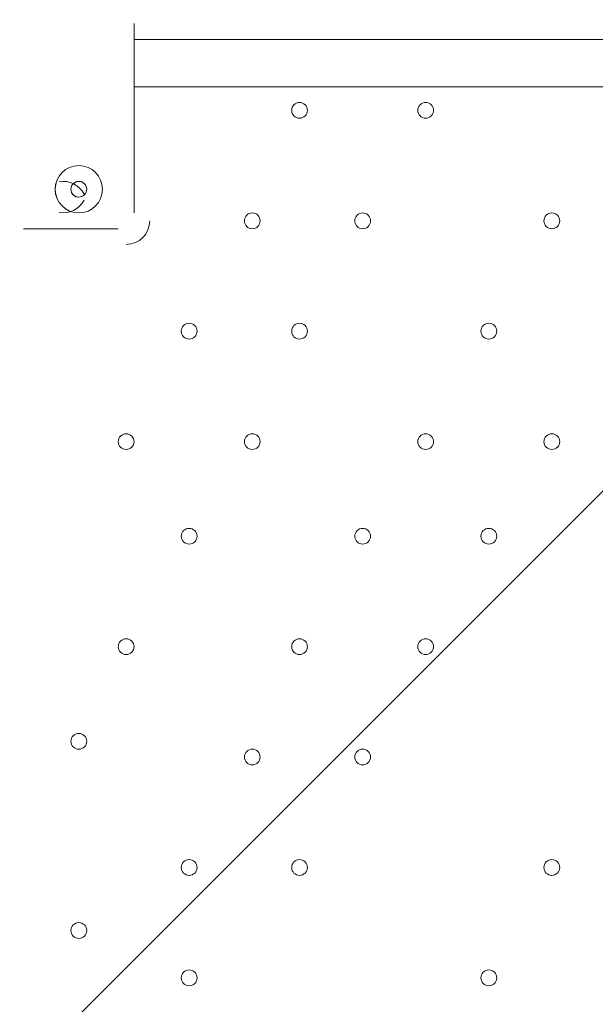
# Model space of a CAD drawing. Units: millimetres. Extents: x -2238 to 9796, y -9855 to -82.
# Drawn here: x 6013 to 6245, y -3716 to -3319 of the extents above; entities that cross this region are included whole.
import ezdxf

# ---------------------------------------------------------------- set-up
doc = ezdxf.new("R2010")
doc.units = ezdxf.units.MM
doc.header["$MEASUREMENT"] = 0
doc.layers.add('White Mask', color=7, linetype='Continuous', lineweight=0)

# ---------------------------------------------------------------- blocks, each defined once
blk = doc.blocks.new('Block_0')
at = {"layer": 'White Mask', "color": 253, "lineweight": 9}
blk.add_line((4266.83, -5490.17), (6988.34, -2768.66), dxfattribs=at)

msp = doc.modelspace()

# ---------------------------------------------------------------- linework, layer by layer
at = {"layer": 'White Mask', "color": 7, "lineweight": 9}
for p, q in [((6058.98, -3397.26), (6058.98, -3321.06)), ((6058.98, -3327.41), (6439.98, -3327.41)), ((6439.98, -3346.46), (6058.98, -3346.46)), ((6033.58, -3384.56), (6033.58, -3384.56)), ((6033.58, -3384.56), (6033.58, -3384.56)), ((6039.93, -3390.91), (6039.93, -3390.91)), ((6033.58, -3397.26), (6033.58, -3397.26)), ((6014.53, -3403.61), (6052.63, -3403.61))]:
    msp.add_line(p, q, dxfattribs=at)
at = {"layer": 'White Mask', "color": 1, "lineweight": 15}
msp.add_open_spline([(8249.4, -3426.49), (8249.4, -3426.49), (8249.4, -3326.08), (8249.4, -3326.08), (8249.4, -2926.28), (8092.68, -2563.3), (7837.71, -2294.42), (7594.12, -1795.33), (7081.82, -1451.44), (6489.06, -1451.44), (6489.06, -1451.44), (6009.64, -1451.44), (6009.64, -1451.44), (5629.55, -1451.44), (5282.74, -1593.07), (5018.4, -1826.09), (5018.4, -1826.09), (3260.35, -1826.09), (3260.35, -1826.09), (3256.25, -1826.06), (3252.2, -1825.78), (3248.09, -1825.78), (3248.09, -1825.78), (2235.42, -1825.78), (2235.42, -1825.78), (1406.99, -1825.78), (735.42, -2497.35), (735.42, -3325.77), (735.42, -3325.77), (735.42, -4130.38), (735.42, -4130.38), (735.42, -4130.38), (-537.97, -4130.38), (-537.97, -4130.38), (-1476.86, -4130.38), (-2237.97, -4891.48), (-2237.97, -5830.38), (-2237.97, -5830.38), (-2237.97, -6190.7), (-2237.97, -6190.7), (-2237.97, -7129.59), (-1476.86, -7890.71), (-537.97, -7890.71), (-537.97, -7890.71), (2476.64, -7890.71), (2476.64, -7890.71), (3176.98, -7890.71), (3778.2, -7467.11), (4038.61, -6862.25), (4196.8, -6767.13), (4333.14, -6645.45), (4442.98, -6502.66), (4442.98, -6502.66), (4442.98, -7142.79), (4442.98, -7142.79), (4442.98, -7585.45), (4634.82, -7983.21), (4939.78, -8257.77), (4939.78, -8257.77), (4939.78, -8844.01), (4939.78, -8844.01), (4939.78, -9396.29), (5387.5, -9844.02), (5939.79, -9844.02), (5939.79, -9844.02), (6549.4, -9844.02), (6549.4, -9844.02), (7101.68, -9844.02), (7549.4, -9396.29), (7549.4, -8844.01), (7549.4, -8844.01), (7549.4, -8255.02), (7549.4, -8255.02), (7852.55, -7980.56), (8043.03, -7583.94), (8043.03, -7142.79), (8043.03, -7142.79), (8043.03, -6274.11), (8043.03, -6274.11), (8483.67, -5913.14), (8765.44, -5365.08), (8765.44, -4752.34), (8765.44, -4241.77), (8569.59, -3776.35), (8249.4, -3426.49)], degree=3, knots=[0, 0, 0, 0, 1, 1, 1, 2, 2, 2, 3, 3, 3, 4, 4, 4, 5, 5, 5, 6, 6, 6, 7, 7, 7, 8, 8, 8, 9, 9, 9, 10, 10, 10, 11, 11, 11, 12, 12, 12, 13, 13, 13, 14, 14, 14, 15, 15, 15, 16, 16, 16, 17, 17, 17, 18, 18, 18, 19, 19, 19, 20, 20, 20, 21, 21, 21, 22, 22, 22, 23, 23, 23, 24, 24, 24, 25, 25, 25, 26, 26, 26, 27, 27, 27, 28, 28, 28, 28], dxfattribs=at)
at = {"layer": 'White Mask', "color": 253, "lineweight": 9}
for points, knots in [([(8251.11, -3428.57), (8251.11, -3428.57), (8251.11, -3327.41), (8251.11, -3327.41), (8251.11, -2927.61), (8094.4, -2564.63), (7839.42, -2295.75), (7595.83, -1796.66), (7083.53, -1452.77), (6490.77, -1452.77), (6490.77, -1452.77), (6011.35, -1452.77), (6011.35, -1452.77), (5631.26, -1452.77), (5284.45, -1594.4), (5020.12, -1827.42), (5020.12, -1827.42), (3262.06, -1827.42), (3262.06, -1827.42), (3257.96, -1827.39), (3253.91, -1827.11), (3249.8, -1827.11), (3249.8, -1827.11), (2237.13, -1827.11), (2237.13, -1827.11), (1408.71, -1827.11), (737.14, -2498.68), (737.14, -3327.1), (737.14, -3327.1), (737.14, -4131.71), (737.14, -4131.71)], [0, 0, 0, 0, 1, 1, 1, 2, 2, 2, 3, 3, 3, 4, 4, 4, 5, 5, 5, 6, 6, 6, 7, 7, 7, 8, 8, 8, 9, 9, 9, 10, 10, 10, 10]), ([(8767.15, -4753.67), (8767.15, -3832.05), (8129.8, -3056.83), (7272.81, -2844.7), (7110.31, -2784.41), (6934.6, -2751.34), (6751.13, -2751.34), (6751.13, -2751.34), (5747.83, -2751.34), (5747.83, -2751.34), (4919.41, -2751.34), (4247.84, -3422.9), (4247.84, -4251.34), (4247.84, -4251.34), (4247.84, -5257.82), (4247.84, -5257.82), (4247.84, -5528.04), (4319.65, -5781.34), (4444.69, -6000.32), (4444.69, -6000.32), (4444.69, -7144.12), (4444.69, -7144.12), (4444.69, -7972.56), (5116.26, -8644.11), (5944.69, -8644.11), (5944.69, -8644.11), (6544.75, -8644.11), (6544.75, -8644.11), (7373.18, -8644.11), (8044.75, -7972.56), (8044.75, -7144.12), (8044.75, -7144.12), (8044.75, -6275.44), (8044.75, -6275.44), (8485.39, -5914.47), (8767.15, -5366.41), (8767.15, -4753.67)], [0, 0, 0, 0, 1, 1, 1, 2, 2, 2, 3, 3, 3, 4, 4, 4, 5, 5, 5, 6, 6, 6, 7, 7, 7, 8, 8, 8, 9, 9, 9, 10, 10, 10, 11, 11, 11, 12, 12, 12, 12])]:
    msp.add_open_spline(points, degree=3, knots=knots, dxfattribs=at)
at = {"layer": 'White Mask', "color": 7, "lineweight": 9}
for points, knots in [([(6128.83, -3355.98), (6128.83, -3354.23), (6127.41, -3352.81), (6125.66, -3352.81), (6123.9, -3352.81), (6122.48, -3354.23), (6122.48, -3355.98), (6122.48, -3357.74), (6123.9, -3359.16), (6125.66, -3359.16), (6127.41, -3359.16), (6128.83, -3357.74), (6128.83, -3355.98)], [0, 0, 0, 0, 1, 1, 1, 2, 2, 2, 3, 3, 3, 4, 4, 4, 4]), ([(6122.48, -3355.98), (6122.48, -3357.74), (6123.9, -3359.16), (6125.66, -3359.16), (6127.41, -3359.16), (6128.83, -3357.74), (6128.83, -3355.98), (6128.83, -3354.23), (6127.41, -3352.81), (6125.66, -3352.81), (6123.9, -3352.81), (6122.48, -3354.23), (6122.48, -3355.98)], [0, 0, 0, 0, 1, 1, 1, 2, 2, 2, 3, 3, 3, 4, 4, 4, 4]), ([(6122.48, -3355.98), (6122.48, -3357.74), (6123.9, -3359.16), (6125.66, -3359.16), (6127.41, -3359.16), (6128.83, -3357.74), (6128.83, -3355.98), (6128.83, -3354.23), (6127.41, -3352.81), (6125.66, -3352.81), (6123.9, -3352.81), (6122.48, -3354.23), (6122.48, -3355.98)], [0, 0, 0, 0, 1, 1, 1, 2, 2, 2, 3, 3, 3, 4, 4, 4, 4]), ([(6179.63, -3355.98), (6179.63, -3354.23), (6178.21, -3352.81), (6176.46, -3352.81), (6174.7, -3352.81), (6173.28, -3354.23), (6173.28, -3355.98), (6173.28, -3357.74), (6174.7, -3359.16), (6176.46, -3359.16), (6178.21, -3359.16), (6179.63, -3357.74), (6179.63, -3355.98)], [0, 0, 0, 0, 1, 1, 1, 2, 2, 2, 3, 3, 3, 4, 4, 4, 4]), ([(6173.28, -3355.98), (6173.28, -3357.74), (6174.7, -3359.16), (6176.46, -3359.16), (6178.21, -3359.16), (6179.63, -3357.74), (6179.63, -3355.98), (6179.63, -3354.23), (6178.21, -3352.81), (6176.46, -3352.81), (6174.7, -3352.81), (6173.28, -3354.23), (6173.28, -3355.98)], [0, 0, 0, 0, 1, 1, 1, 2, 2, 2, 3, 3, 3, 4, 4, 4, 4]), ([(6173.28, -3355.98), (6173.28, -3357.74), (6174.7, -3359.16), (6176.46, -3359.16), (6178.21, -3359.16), (6179.63, -3357.74), (6179.63, -3355.98), (6179.63, -3354.23), (6178.21, -3352.81), (6176.46, -3352.81), (6174.7, -3352.81), (6173.28, -3354.23), (6173.28, -3355.98)], [0, 0, 0, 0, 1, 1, 1, 2, 2, 2, 3, 3, 3, 4, 4, 4, 4]), ([(6027.23, -3387.73), (6027.23, -3392.99), (6031.49, -3397.26), (6036.76, -3397.26), (6042.02, -3397.26), (6046.28, -3392.99), (6046.28, -3387.73), (6046.28, -3382.47), (6042.02, -3378.21), (6036.76, -3378.21), (6031.49, -3378.21), (6027.23, -3382.47), (6027.23, -3387.73)], [0, 0, 0, 0, 1, 1, 1, 2, 2, 2, 3, 3, 3, 4, 4, 4, 4]), ([(6036.76, -3378.21), (6031.49, -3378.21), (6027.23, -3382.47), (6027.23, -3387.73), (6027.23, -3392.99), (6031.49, -3397.26), (6036.75, -3397.26), (6042.01, -3397.26), (6046.28, -3392.99), (6046.28, -3387.73), (6046.28, -3382.47), (6042.02, -3378.21), (6036.76, -3378.21)], [0, 0, 0, 0, 1, 1, 1, 2, 2, 2, 3, 3, 3, 4, 4, 4, 4]), ([(6039.93, -3387.74), (6039.93, -3385.98), (6038.51, -3384.56), (6036.76, -3384.56), (6035, -3384.56), (6033.58, -3385.98), (6033.58, -3387.74), (6033.58, -3389.49), (6035, -3390.91), (6036.76, -3390.91), (6038.51, -3390.91), (6039.93, -3389.49), (6039.93, -3387.74)], [0, 0, 0, 0, 1, 1, 1, 2, 2, 2, 3, 3, 3, 4, 4, 4, 4]), ([(6036.76, -3384.56), (6035, -3384.56), (6033.58, -3385.98), (6033.58, -3387.73), (6033.58, -3389.49), (6035, -3390.91), (6036.76, -3390.91), (6038.51, -3390.91), (6039.93, -3389.49), (6039.93, -3387.73), (6039.93, -3385.98), (6038.51, -3384.56), (6036.76, -3384.56)], [0, 0, 0, 0, 1, 1, 1, 2, 2, 2, 3, 3, 3, 4, 4, 4, 4]), ([(6034.7, -3385.32), (6033.99, -3385.92), (6033.58, -3386.81), (6033.58, -3387.74), (6033.58, -3388.66), (6033.99, -3389.55), (6034.7, -3390.15)], [0, 0, 0, 0, 1, 1, 1, 2, 2, 2, 2]), ([(6039.93, -3387.59), (6039.87, -3386.44), (6039.2, -3385.41), (6038.18, -3384.9), (6037.15, -3384.38), (6035.92, -3384.46), (6034.97, -3385.11)], [0, 0, 0, 0, 1, 1, 1, 2, 2, 2, 2]), ([(6034.97, -3390.36), (6035.92, -3391.01), (6037.15, -3391.09), (6038.18, -3390.58), (6039.2, -3390.06), (6039.87, -3389.03), (6039.93, -3387.88)], [0, 0, 0, 0, 1, 1, 1, 2, 2, 2, 2]), ([(6109.78, -3400.44), (6109.78, -3398.68), (6108.36, -3397.26), (6106.61, -3397.26), (6104.85, -3397.26), (6103.43, -3398.68), (6103.43, -3400.44), (6103.43, -3402.19), (6104.85, -3403.61), (6106.61, -3403.61), (6108.36, -3403.61), (6109.78, -3402.19), (6109.78, -3400.44)], [0, 0, 0, 0, 1, 1, 1, 2, 2, 2, 3, 3, 3, 4, 4, 4, 4]), ([(6103.43, -3400.44), (6103.43, -3402.19), (6104.85, -3403.61), (6106.61, -3403.61), (6108.36, -3403.61), (6109.78, -3402.19), (6109.78, -3400.44), (6109.78, -3398.68), (6108.36, -3397.26), (6106.61, -3397.26), (6104.85, -3397.26), (6103.43, -3398.68), (6103.43, -3400.44)], [0, 0, 0, 0, 1, 1, 1, 2, 2, 2, 3, 3, 3, 4, 4, 4, 4]), ([(6103.43, -3400.44), (6103.43, -3402.19), (6104.85, -3403.61), (6106.61, -3403.61), (6108.36, -3403.61), (6109.78, -3402.19), (6109.78, -3400.44), (6109.78, -3398.68), (6108.36, -3397.26), (6106.61, -3397.26), (6104.85, -3397.26), (6103.43, -3398.68), (6103.43, -3400.44)], [0, 0, 0, 0, 1, 1, 1, 2, 2, 2, 3, 3, 3, 4, 4, 4, 4]), ([(6154.23, -3400.44), (6154.23, -3398.68), (6152.81, -3397.26), (6151.06, -3397.26), (6149.3, -3397.26), (6147.88, -3398.68), (6147.88, -3400.44), (6147.88, -3402.19), (6149.3, -3403.61), (6151.06, -3403.61), (6152.81, -3403.61), (6154.23, -3402.19), (6154.23, -3400.44)], [0, 0, 0, 0, 1, 1, 1, 2, 2, 2, 3, 3, 3, 4, 4, 4, 4]), ([(6147.88, -3400.44), (6147.88, -3402.19), (6149.3, -3403.61), (6151.06, -3403.61), (6152.81, -3403.61), (6154.23, -3402.19), (6154.23, -3400.44), (6154.23, -3398.68), (6152.81, -3397.26), (6151.06, -3397.26), (6149.3, -3397.26), (6147.88, -3398.68), (6147.88, -3400.44)], [0, 0, 0, 0, 1, 1, 1, 2, 2, 2, 3, 3, 3, 4, 4, 4, 4]), ([(6147.88, -3400.44), (6147.88, -3402.19), (6149.3, -3403.61), (6151.06, -3403.61), (6152.81, -3403.61), (6154.23, -3402.19), (6154.23, -3400.44), (6154.23, -3398.68), (6152.81, -3397.26), (6151.06, -3397.26), (6149.3, -3397.26), (6147.88, -3398.68), (6147.88, -3400.44)], [0, 0, 0, 0, 1, 1, 1, 2, 2, 2, 3, 3, 3, 4, 4, 4, 4]), ([(6230.43, -3400.44), (6230.43, -3398.68), (6229.01, -3397.26), (6227.26, -3397.26), (6225.5, -3397.26), (6224.08, -3398.68), (6224.08, -3400.44), (6224.08, -3402.19), (6225.5, -3403.61), (6227.26, -3403.61), (6229.01, -3403.61), (6230.43, -3402.19), (6230.43, -3400.44)], [0, 0, 0, 0, 1, 1, 1, 2, 2, 2, 3, 3, 3, 4, 4, 4, 4]), ([(6224.08, -3400.44), (6224.08, -3402.19), (6225.5, -3403.61), (6227.26, -3403.61), (6229.01, -3403.61), (6230.43, -3402.19), (6230.43, -3400.44), (6230.43, -3398.68), (6229.01, -3397.26), (6227.26, -3397.26), (6225.5, -3397.26), (6224.08, -3398.68), (6224.08, -3400.44)], [0, 0, 0, 0, 1, 1, 1, 2, 2, 2, 3, 3, 3, 4, 4, 4, 4]), ([(6224.08, -3400.44), (6224.08, -3402.19), (6225.5, -3403.61), (6227.26, -3403.61), (6229.01, -3403.61), (6230.43, -3402.19), (6230.43, -3400.44), (6230.43, -3398.68), (6229.01, -3397.26), (6227.26, -3397.26), (6225.5, -3397.26), (6224.08, -3398.68), (6224.08, -3400.44)], [0, 0, 0, 0, 1, 1, 1, 2, 2, 2, 3, 3, 3, 4, 4, 4, 4]), ([(6084.38, -3444.89), (6084.38, -3443.13), (6082.96, -3441.71), (6081.21, -3441.71), (6079.45, -3441.71), (6078.03, -3443.13), (6078.03, -3444.89), (6078.03, -3446.64), (6079.45, -3448.06), (6081.21, -3448.06), (6082.96, -3448.06), (6084.38, -3446.64), (6084.38, -3444.89)], [0, 0, 0, 0, 1, 1, 1, 2, 2, 2, 3, 3, 3, 4, 4, 4, 4]), ([(6078.03, -3444.89), (6078.03, -3446.64), (6079.45, -3448.06), (6081.21, -3448.06), (6082.96, -3448.06), (6084.38, -3446.64), (6084.38, -3444.89), (6084.38, -3443.13), (6082.96, -3441.71), (6081.21, -3441.71), (6079.45, -3441.71), (6078.03, -3443.13), (6078.03, -3444.89)], [0, 0, 0, 0, 1, 1, 1, 2, 2, 2, 3, 3, 3, 4, 4, 4, 4]), ([(6078.03, -3444.89), (6078.03, -3446.64), (6079.45, -3448.06), (6081.21, -3448.06), (6082.96, -3448.06), (6084.38, -3446.64), (6084.38, -3444.89), (6084.38, -3443.13), (6082.96, -3441.71), (6081.21, -3441.71), (6079.45, -3441.71), (6078.03, -3443.13), (6078.03, -3444.89)], [0, 0, 0, 0, 1, 1, 1, 2, 2, 2, 3, 3, 3, 4, 4, 4, 4]), ([(6128.83, -3444.89), (6128.83, -3443.13), (6127.41, -3441.71), (6125.66, -3441.71), (6123.9, -3441.71), (6122.48, -3443.13), (6122.48, -3444.89), (6122.48, -3446.64), (6123.9, -3448.06), (6125.66, -3448.06), (6127.41, -3448.06), (6128.83, -3446.64), (6128.83, -3444.89)], [0, 0, 0, 0, 1, 1, 1, 2, 2, 2, 3, 3, 3, 4, 4, 4, 4]), ([(6122.48, -3444.89), (6122.48, -3446.64), (6123.9, -3448.06), (6125.66, -3448.06), (6127.41, -3448.06), (6128.83, -3446.64), (6128.83, -3444.89), (6128.83, -3443.13), (6127.41, -3441.71), (6125.66, -3441.71), (6123.9, -3441.71), (6122.48, -3443.13), (6122.48, -3444.89)], [0, 0, 0, 0, 1, 1, 1, 2, 2, 2, 3, 3, 3, 4, 4, 4, 4]), ([(6122.48, -3444.89), (6122.48, -3446.64), (6123.9, -3448.06), (6125.66, -3448.06), (6127.41, -3448.06), (6128.83, -3446.64), (6128.83, -3444.89), (6128.83, -3443.13), (6127.41, -3441.71), (6125.66, -3441.71), (6123.9, -3441.71), (6122.48, -3443.13), (6122.48, -3444.89)], [0, 0, 0, 0, 1, 1, 1, 2, 2, 2, 3, 3, 3, 4, 4, 4, 4]), ([(6205.03, -3444.89), (6205.03, -3443.13), (6203.61, -3441.71), (6201.86, -3441.71), (6200.11, -3441.71), (6198.68, -3443.13), (6198.68, -3444.89), (6198.68, -3446.64), (6200.1, -3448.06), (6201.86, -3448.06), (6203.61, -3448.06), (6205.03, -3446.64), (6205.03, -3444.89)], [0, 0, 0, 0, 1, 1, 1, 2, 2, 2, 3, 3, 3, 4, 4, 4, 4]), ([(6198.68, -3444.89), (6198.68, -3446.64), (6200.1, -3448.06), (6201.86, -3448.06), (6203.61, -3448.06), (6205.03, -3446.64), (6205.03, -3444.89), (6205.03, -3443.13), (6203.61, -3441.71), (6201.86, -3441.71), (6200.1, -3441.71), (6198.68, -3443.13), (6198.68, -3444.89)], [0, 0, 0, 0, 1, 1, 1, 2, 2, 2, 3, 3, 3, 4, 4, 4, 4]), ([(6198.68, -3444.89), (6198.68, -3446.64), (6200.1, -3448.06), (6201.86, -3448.06), (6203.61, -3448.06), (6205.03, -3446.64), (6205.03, -3444.89), (6205.03, -3443.13), (6203.61, -3441.71), (6201.86, -3441.71), (6200.1, -3441.71), (6198.68, -3443.13), (6198.68, -3444.89)], [0, 0, 0, 0, 1, 1, 1, 2, 2, 2, 3, 3, 3, 4, 4, 4, 4]), ([(6058.98, -3489.33), (6058.98, -3487.58), (6057.56, -3486.16), (6055.81, -3486.16), (6054.06, -3486.16), (6052.63, -3487.58), (6052.63, -3489.33), (6052.63, -3491.09), (6054.05, -3492.51), (6055.81, -3492.51), (6057.56, -3492.51), (6058.98, -3491.09), (6058.98, -3489.33)], [0, 0, 0, 0, 1, 1, 1, 2, 2, 2, 3, 3, 3, 4, 4, 4, 4]), ([(6052.63, -3489.33), (6052.63, -3491.09), (6054.05, -3492.51), (6055.81, -3492.51), (6057.56, -3492.51), (6058.98, -3491.09), (6058.98, -3489.33), (6058.98, -3487.58), (6057.56, -3486.16), (6055.81, -3486.16), (6054.05, -3486.16), (6052.63, -3487.58), (6052.63, -3489.33)], [0, 0, 0, 0, 1, 1, 1, 2, 2, 2, 3, 3, 3, 4, 4, 4, 4]), ([(6052.63, -3489.33), (6052.63, -3491.09), (6054.05, -3492.51), (6055.81, -3492.51), (6057.56, -3492.51), (6058.98, -3491.09), (6058.98, -3489.33), (6058.98, -3487.58), (6057.56, -3486.16), (6055.81, -3486.16), (6054.05, -3486.16), (6052.63, -3487.58), (6052.63, -3489.33)], [0, 0, 0, 0, 1, 1, 1, 2, 2, 2, 3, 3, 3, 4, 4, 4, 4]), ([(6109.78, -3489.33), (6109.78, -3487.58), (6108.36, -3486.16), (6106.61, -3486.16), (6104.85, -3486.16), (6103.43, -3487.58), (6103.43, -3489.33), (6103.43, -3491.09), (6104.85, -3492.51), (6106.61, -3492.51), (6108.36, -3492.51), (6109.78, -3491.09), (6109.78, -3489.33)], [0, 0, 0, 0, 1, 1, 1, 2, 2, 2, 3, 3, 3, 4, 4, 4, 4]), ([(6103.43, -3489.33), (6103.43, -3491.09), (6104.85, -3492.51), (6106.61, -3492.51), (6108.36, -3492.51), (6109.78, -3491.09), (6109.78, -3489.33), (6109.78, -3487.58), (6108.36, -3486.16), (6106.61, -3486.16), (6104.85, -3486.16), (6103.43, -3487.58), (6103.43, -3489.33)], [0, 0, 0, 0, 1, 1, 1, 2, 2, 2, 3, 3, 3, 4, 4, 4, 4]), ([(6103.43, -3489.33), (6103.43, -3491.09), (6104.85, -3492.51), (6106.61, -3492.51), (6108.36, -3492.51), (6109.78, -3491.09), (6109.78, -3489.33), (6109.78, -3487.58), (6108.36, -3486.16), (6106.61, -3486.16), (6104.85, -3486.16), (6103.43, -3487.58), (6103.43, -3489.33)], [0, 0, 0, 0, 1, 1, 1, 2, 2, 2, 3, 3, 3, 4, 4, 4, 4]), ([(6179.63, -3489.33), (6179.63, -3487.58), (6178.21, -3486.16), (6176.46, -3486.16), (6174.7, -3486.16), (6173.28, -3487.58), (6173.28, -3489.33), (6173.28, -3491.09), (6174.7, -3492.51), (6176.46, -3492.51), (6178.21, -3492.51), (6179.63, -3491.09), (6179.63, -3489.33)], [0, 0, 0, 0, 1, 1, 1, 2, 2, 2, 3, 3, 3, 4, 4, 4, 4]), ([(6173.28, -3489.33), (6173.28, -3491.09), (6174.7, -3492.51), (6176.46, -3492.51), (6178.21, -3492.51), (6179.63, -3491.09), (6179.63, -3489.33), (6179.63, -3487.58), (6178.21, -3486.16), (6176.46, -3486.16), (6174.7, -3486.16), (6173.28, -3487.58), (6173.28, -3489.33)], [0, 0, 0, 0, 1, 1, 1, 2, 2, 2, 3, 3, 3, 4, 4, 4, 4]), ([(6173.28, -3489.33), (6173.28, -3491.09), (6174.7, -3492.51), (6176.46, -3492.51), (6178.21, -3492.51), (6179.63, -3491.09), (6179.63, -3489.33), (6179.63, -3487.58), (6178.21, -3486.16), (6176.46, -3486.16), (6174.7, -3486.16), (6173.28, -3487.58), (6173.28, -3489.33)], [0, 0, 0, 0, 1, 1, 1, 2, 2, 2, 3, 3, 3, 4, 4, 4, 4]), ([(6230.43, -3489.33), (6230.43, -3487.58), (6229.01, -3486.16), (6227.26, -3486.16), (6225.5, -3486.16), (6224.08, -3487.58), (6224.08, -3489.33), (6224.08, -3491.09), (6225.5, -3492.51), (6227.26, -3492.51), (6229.01, -3492.51), (6230.43, -3491.09), (6230.43, -3489.33)], [0, 0, 0, 0, 1, 1, 1, 2, 2, 2, 3, 3, 3, 4, 4, 4, 4]), ([(6224.08, -3489.33), (6224.08, -3491.09), (6225.5, -3492.51), (6227.26, -3492.51), (6229.01, -3492.51), (6230.43, -3491.09), (6230.43, -3489.33), (6230.43, -3487.58), (6229.01, -3486.16), (6227.26, -3486.16), (6225.5, -3486.16), (6224.08, -3487.58), (6224.08, -3489.33)], [0, 0, 0, 0, 1, 1, 1, 2, 2, 2, 3, 3, 3, 4, 4, 4, 4]), ([(6224.08, -3489.33), (6224.08, -3491.09), (6225.5, -3492.51), (6227.26, -3492.51), (6229.01, -3492.51), (6230.43, -3491.09), (6230.43, -3489.33), (6230.43, -3487.58), (6229.01, -3486.16), (6227.26, -3486.16), (6225.5, -3486.16), (6224.08, -3487.58), (6224.08, -3489.33)], [0, 0, 0, 0, 1, 1, 1, 2, 2, 2, 3, 3, 3, 4, 4, 4, 4]), ([(6084.38, -3527.43), (6084.38, -3525.68), (6082.96, -3524.26), (6081.21, -3524.26), (6079.45, -3524.26), (6078.03, -3525.68), (6078.03, -3527.43), (6078.03, -3529.19), (6079.45, -3530.61), (6081.21, -3530.61), (6082.96, -3530.61), (6084.38, -3529.19), (6084.38, -3527.43)], [0, 0, 0, 0, 1, 1, 1, 2, 2, 2, 3, 3, 3, 4, 4, 4, 4]), ([(6078.03, -3527.43), (6078.03, -3529.19), (6079.45, -3530.61), (6081.21, -3530.61), (6082.96, -3530.61), (6084.38, -3529.19), (6084.38, -3527.43), (6084.38, -3525.68), (6082.96, -3524.26), (6081.21, -3524.26), (6079.45, -3524.26), (6078.03, -3525.68), (6078.03, -3527.43)], [0, 0, 0, 0, 1, 1, 1, 2, 2, 2, 3, 3, 3, 4, 4, 4, 4]), ([(6078.03, -3527.43), (6078.03, -3529.19), (6079.45, -3530.61), (6081.21, -3530.61), (6082.96, -3530.61), (6084.38, -3529.19), (6084.38, -3527.43), (6084.38, -3525.68), (6082.96, -3524.26), (6081.21, -3524.26), (6079.45, -3524.26), (6078.03, -3525.68), (6078.03, -3527.43)], [0, 0, 0, 0, 1, 1, 1, 2, 2, 2, 3, 3, 3, 4, 4, 4, 4]), ([(6154.23, -3527.43), (6154.23, -3525.68), (6152.81, -3524.26), (6151.06, -3524.26), (6149.3, -3524.26), (6147.88, -3525.68), (6147.88, -3527.43), (6147.88, -3529.19), (6149.3, -3530.61), (6151.06, -3530.61), (6152.81, -3530.61), (6154.23, -3529.19), (6154.23, -3527.43)], [0, 0, 0, 0, 1, 1, 1, 2, 2, 2, 3, 3, 3, 4, 4, 4, 4]), ([(6147.88, -3527.43), (6147.88, -3529.19), (6149.3, -3530.61), (6151.06, -3530.61), (6152.81, -3530.61), (6154.23, -3529.19), (6154.23, -3527.43), (6154.23, -3525.68), (6152.81, -3524.26), (6151.06, -3524.26), (6149.3, -3524.26), (6147.88, -3525.68), (6147.88, -3527.43)], [0, 0, 0, 0, 1, 1, 1, 2, 2, 2, 3, 3, 3, 4, 4, 4, 4]), ([(6147.88, -3527.43), (6147.88, -3529.19), (6149.3, -3530.61), (6151.06, -3530.61), (6152.81, -3530.61), (6154.23, -3529.19), (6154.23, -3527.43), (6154.23, -3525.68), (6152.81, -3524.26), (6151.06, -3524.26), (6149.3, -3524.26), (6147.88, -3525.68), (6147.88, -3527.43)], [0, 0, 0, 0, 1, 1, 1, 2, 2, 2, 3, 3, 3, 4, 4, 4, 4]), ([(6205.03, -3527.43), (6205.03, -3525.68), (6203.61, -3524.26), (6201.86, -3524.26), (6200.11, -3524.26), (6198.68, -3525.68), (6198.68, -3527.43), (6198.68, -3529.19), (6200.1, -3530.61), (6201.86, -3530.61), (6203.61, -3530.61), (6205.03, -3529.19), (6205.03, -3527.43)], [0, 0, 0, 0, 1, 1, 1, 2, 2, 2, 3, 3, 3, 4, 4, 4, 4]), ([(6198.68, -3527.43), (6198.68, -3529.19), (6200.1, -3530.61), (6201.86, -3530.61), (6203.61, -3530.61), (6205.03, -3529.19), (6205.03, -3527.43), (6205.03, -3525.68), (6203.61, -3524.26), (6201.86, -3524.26), (6200.1, -3524.26), (6198.68, -3525.68), (6198.68, -3527.43)], [0, 0, 0, 0, 1, 1, 1, 2, 2, 2, 3, 3, 3, 4, 4, 4, 4]), ([(6198.68, -3527.43), (6198.68, -3529.19), (6200.1, -3530.61), (6201.86, -3530.61), (6203.61, -3530.61), (6205.03, -3529.19), (6205.03, -3527.43), (6205.03, -3525.68), (6203.61, -3524.26), (6201.86, -3524.26), (6200.1, -3524.26), (6198.68, -3525.68), (6198.68, -3527.43)], [0, 0, 0, 0, 1, 1, 1, 2, 2, 2, 3, 3, 3, 4, 4, 4, 4]), ([(6058.98, -3571.88), (6058.98, -3570.13), (6057.56, -3568.71), (6055.81, -3568.71), (6054.06, -3568.71), (6052.63, -3570.13), (6052.63, -3571.88), (6052.63, -3573.64), (6054.05, -3575.06), (6055.81, -3575.06), (6057.56, -3575.06), (6058.98, -3573.64), (6058.98, -3571.88)], [0, 0, 0, 0, 1, 1, 1, 2, 2, 2, 3, 3, 3, 4, 4, 4, 4]), ([(6052.63, -3571.88), (6052.63, -3573.64), (6054.05, -3575.06), (6055.81, -3575.06), (6057.56, -3575.06), (6058.98, -3573.64), (6058.98, -3571.88), (6058.98, -3570.13), (6057.56, -3568.71), (6055.81, -3568.71), (6054.05, -3568.71), (6052.63, -3570.13), (6052.63, -3571.88)], [0, 0, 0, 0, 1, 1, 1, 2, 2, 2, 3, 3, 3, 4, 4, 4, 4]), ([(6052.63, -3571.88), (6052.63, -3573.64), (6054.05, -3575.06), (6055.81, -3575.06), (6057.56, -3575.06), (6058.98, -3573.64), (6058.98, -3571.88), (6058.98, -3570.13), (6057.56, -3568.71), (6055.81, -3568.71), (6054.05, -3568.71), (6052.63, -3570.13), (6052.63, -3571.88)], [0, 0, 0, 0, 1, 1, 1, 2, 2, 2, 3, 3, 3, 4, 4, 4, 4]), ([(6128.83, -3571.88), (6128.83, -3570.13), (6127.41, -3568.71), (6125.66, -3568.71), (6123.9, -3568.71), (6122.48, -3570.13), (6122.48, -3571.88), (6122.48, -3573.64), (6123.9, -3575.06), (6125.66, -3575.06), (6127.41, -3575.06), (6128.83, -3573.64), (6128.83, -3571.88)], [0, 0, 0, 0, 1, 1, 1, 2, 2, 2, 3, 3, 3, 4, 4, 4, 4]), ([(6122.48, -3571.88), (6122.48, -3573.64), (6123.9, -3575.06), (6125.66, -3575.06), (6127.41, -3575.06), (6128.83, -3573.64), (6128.83, -3571.88), (6128.83, -3570.13), (6127.41, -3568.71), (6125.66, -3568.71), (6123.9, -3568.71), (6122.48, -3570.13), (6122.48, -3571.88)], [0, 0, 0, 0, 1, 1, 1, 2, 2, 2, 3, 3, 3, 4, 4, 4, 4]), ([(6122.48, -3571.88), (6122.48, -3573.64), (6123.9, -3575.06), (6125.66, -3575.06), (6127.41, -3575.06), (6128.83, -3573.64), (6128.83, -3571.88), (6128.83, -3570.13), (6127.41, -3568.71), (6125.66, -3568.71), (6123.9, -3568.71), (6122.48, -3570.13), (6122.48, -3571.88)], [0, 0, 0, 0, 1, 1, 1, 2, 2, 2, 3, 3, 3, 4, 4, 4, 4]), ([(6179.63, -3571.88), (6179.63, -3570.13), (6178.21, -3568.71), (6176.46, -3568.71), (6174.7, -3568.71), (6173.28, -3570.13), (6173.28, -3571.88), (6173.28, -3573.64), (6174.7, -3575.06), (6176.46, -3575.06), (6178.21, -3575.06), (6179.63, -3573.64), (6179.63, -3571.88)], [0, 0, 0, 0, 1, 1, 1, 2, 2, 2, 3, 3, 3, 4, 4, 4, 4]), ([(6173.28, -3571.88), (6173.28, -3573.64), (6174.7, -3575.06), (6176.46, -3575.06), (6178.21, -3575.06), (6179.63, -3573.64), (6179.63, -3571.88), (6179.63, -3570.13), (6178.21, -3568.71), (6176.46, -3568.71), (6174.7, -3568.71), (6173.28, -3570.13), (6173.28, -3571.88)], [0, 0, 0, 0, 1, 1, 1, 2, 2, 2, 3, 3, 3, 4, 4, 4, 4]), ([(6173.28, -3571.88), (6173.28, -3573.64), (6174.7, -3575.06), (6176.46, -3575.06), (6178.21, -3575.06), (6179.63, -3573.64), (6179.63, -3571.88), (6179.63, -3570.13), (6178.21, -3568.71), (6176.46, -3568.71), (6174.7, -3568.71), (6173.28, -3570.13), (6173.28, -3571.88)], [0, 0, 0, 0, 1, 1, 1, 2, 2, 2, 3, 3, 3, 4, 4, 4, 4]), ([(6039.93, -3609.98), (6039.93, -3608.23), (6038.51, -3606.81), (6036.76, -3606.81), (6035, -3606.81), (6033.58, -3608.23), (6033.58, -3609.98), (6033.58, -3611.74), (6035, -3613.16), (6036.76, -3613.16), (6038.51, -3613.16), (6039.93, -3611.74), (6039.93, -3609.98)], [0, 0, 0, 0, 1, 1, 1, 2, 2, 2, 3, 3, 3, 4, 4, 4, 4]), ([(6033.58, -3609.98), (6033.58, -3611.74), (6035, -3613.16), (6036.76, -3613.16), (6038.51, -3613.16), (6039.93, -3611.74), (6039.93, -3609.98), (6039.93, -3608.23), (6038.51, -3606.81), (6036.76, -3606.81), (6035, -3606.81), (6033.58, -3608.23), (6033.58, -3609.98)], [0, 0, 0, 0, 1, 1, 1, 2, 2, 2, 3, 3, 3, 4, 4, 4, 4]), ([(6033.58, -3609.98), (6033.58, -3611.74), (6035, -3613.16), (6036.76, -3613.16), (6038.51, -3613.16), (6039.93, -3611.74), (6039.93, -3609.98), (6039.93, -3608.23), (6038.51, -3606.81), (6036.76, -3606.81), (6035, -3606.81), (6033.58, -3608.23), (6033.58, -3609.98)], [0, 0, 0, 0, 1, 1, 1, 2, 2, 2, 3, 3, 3, 4, 4, 4, 4]), ([(6109.78, -3616.34), (6109.78, -3614.58), (6108.36, -3613.16), (6106.61, -3613.16), (6104.85, -3613.16), (6103.43, -3614.58), (6103.43, -3616.34), (6103.43, -3618.09), (6104.85, -3619.51), (6106.61, -3619.51), (6108.36, -3619.51), (6109.78, -3618.09), (6109.78, -3616.34)], [0, 0, 0, 0, 1, 1, 1, 2, 2, 2, 3, 3, 3, 4, 4, 4, 4]), ([(6103.43, -3616.34), (6103.43, -3618.09), (6104.85, -3619.51), (6106.61, -3619.51), (6108.36, -3619.51), (6109.78, -3618.09), (6109.78, -3616.34), (6109.78, -3614.58), (6108.36, -3613.16), (6106.61, -3613.16), (6104.85, -3613.16), (6103.43, -3614.58), (6103.43, -3616.34)], [0, 0, 0, 0, 1, 1, 1, 2, 2, 2, 3, 3, 3, 4, 4, 4, 4]), ([(6103.43, -3616.34), (6103.43, -3618.09), (6104.85, -3619.51), (6106.61, -3619.51), (6108.36, -3619.51), (6109.78, -3618.09), (6109.78, -3616.34), (6109.78, -3614.58), (6108.36, -3613.16), (6106.61, -3613.16), (6104.85, -3613.16), (6103.43, -3614.58), (6103.43, -3616.34)], [0, 0, 0, 0, 1, 1, 1, 2, 2, 2, 3, 3, 3, 4, 4, 4, 4]), ([(6154.23, -3616.34), (6154.23, -3614.58), (6152.81, -3613.16), (6151.06, -3613.16), (6149.3, -3613.16), (6147.88, -3614.58), (6147.88, -3616.34), (6147.88, -3618.09), (6149.3, -3619.51), (6151.06, -3619.51), (6152.81, -3619.51), (6154.23, -3618.09), (6154.23, -3616.34)], [0, 0, 0, 0, 1, 1, 1, 2, 2, 2, 3, 3, 3, 4, 4, 4, 4]), ([(6147.88, -3616.34), (6147.88, -3618.09), (6149.3, -3619.51), (6151.06, -3619.51), (6152.81, -3619.51), (6154.23, -3618.09), (6154.23, -3616.34), (6154.23, -3614.58), (6152.81, -3613.16), (6151.06, -3613.16), (6149.3, -3613.16), (6147.88, -3614.58), (6147.88, -3616.34)], [0, 0, 0, 0, 1, 1, 1, 2, 2, 2, 3, 3, 3, 4, 4, 4, 4]), ([(6147.88, -3616.34), (6147.88, -3618.09), (6149.3, -3619.51), (6151.06, -3619.51), (6152.81, -3619.51), (6154.23, -3618.09), (6154.23, -3616.34), (6154.23, -3614.58), (6152.81, -3613.16), (6151.06, -3613.16), (6149.3, -3613.16), (6147.88, -3614.58), (6147.88, -3616.34)], [0, 0, 0, 0, 1, 1, 1, 2, 2, 2, 3, 3, 3, 4, 4, 4, 4]), ([(6084.38, -3660.79), (6084.38, -3659.03), (6082.96, -3657.61), (6081.21, -3657.61), (6079.45, -3657.61), (6078.03, -3659.03), (6078.03, -3660.79), (6078.03, -3662.54), (6079.45, -3663.96), (6081.21, -3663.96), (6082.96, -3663.96), (6084.38, -3662.54), (6084.38, -3660.79)], [0, 0, 0, 0, 1, 1, 1, 2, 2, 2, 3, 3, 3, 4, 4, 4, 4]), ([(6078.03, -3660.79), (6078.03, -3662.54), (6079.45, -3663.96), (6081.21, -3663.96), (6082.96, -3663.96), (6084.38, -3662.54), (6084.38, -3660.79), (6084.38, -3659.03), (6082.96, -3657.61), (6081.21, -3657.61), (6079.45, -3657.61), (6078.03, -3659.03), (6078.03, -3660.79)], [0, 0, 0, 0, 1, 1, 1, 2, 2, 2, 3, 3, 3, 4, 4, 4, 4]), ([(6078.03, -3660.79), (6078.03, -3662.54), (6079.45, -3663.96), (6081.21, -3663.96), (6082.96, -3663.96), (6084.38, -3662.54), (6084.38, -3660.79), (6084.38, -3659.03), (6082.96, -3657.61), (6081.21, -3657.61), (6079.45, -3657.61), (6078.03, -3659.03), (6078.03, -3660.79)], [0, 0, 0, 0, 1, 1, 1, 2, 2, 2, 3, 3, 3, 4, 4, 4, 4]), ([(6128.83, -3660.79), (6128.83, -3659.03), (6127.41, -3657.61), (6125.66, -3657.61), (6123.9, -3657.61), (6122.48, -3659.03), (6122.48, -3660.79), (6122.48, -3662.54), (6123.9, -3663.96), (6125.66, -3663.96), (6127.41, -3663.96), (6128.83, -3662.54), (6128.83, -3660.79)], [0, 0, 0, 0, 1, 1, 1, 2, 2, 2, 3, 3, 3, 4, 4, 4, 4]), ([(6122.48, -3660.79), (6122.48, -3662.54), (6123.9, -3663.96), (6125.66, -3663.96), (6127.41, -3663.96), (6128.83, -3662.54), (6128.83, -3660.79), (6128.83, -3659.03), (6127.41, -3657.61), (6125.66, -3657.61), (6123.9, -3657.61), (6122.48, -3659.03), (6122.48, -3660.79)], [0, 0, 0, 0, 1, 1, 1, 2, 2, 2, 3, 3, 3, 4, 4, 4, 4]), ([(6122.48, -3660.79), (6122.48, -3662.54), (6123.9, -3663.96), (6125.66, -3663.96), (6127.41, -3663.96), (6128.83, -3662.54), (6128.83, -3660.79), (6128.83, -3659.03), (6127.41, -3657.61), (6125.66, -3657.61), (6123.9, -3657.61), (6122.48, -3659.03), (6122.48, -3660.79)], [0, 0, 0, 0, 1, 1, 1, 2, 2, 2, 3, 3, 3, 4, 4, 4, 4]), ([(6230.43, -3660.79), (6230.43, -3659.03), (6229.01, -3657.61), (6227.26, -3657.61), (6225.5, -3657.61), (6224.08, -3659.03), (6224.08, -3660.79), (6224.08, -3662.54), (6225.5, -3663.96), (6227.26, -3663.96), (6229.01, -3663.96), (6230.43, -3662.54), (6230.43, -3660.79)], [0, 0, 0, 0, 1, 1, 1, 2, 2, 2, 3, 3, 3, 4, 4, 4, 4]), ([(6224.08, -3660.79), (6224.08, -3662.54), (6225.5, -3663.96), (6227.26, -3663.96), (6229.01, -3663.96), (6230.43, -3662.54), (6230.43, -3660.79), (6230.43, -3659.03), (6229.01, -3657.61), (6227.26, -3657.61), (6225.5, -3657.61), (6224.08, -3659.03), (6224.08, -3660.79)], [0, 0, 0, 0, 1, 1, 1, 2, 2, 2, 3, 3, 3, 4, 4, 4, 4]), ([(6224.08, -3660.79), (6224.08, -3662.54), (6225.5, -3663.96), (6227.26, -3663.96), (6229.01, -3663.96), (6230.43, -3662.54), (6230.43, -3660.79), (6230.43, -3659.03), (6229.01, -3657.61), (6227.26, -3657.61), (6225.5, -3657.61), (6224.08, -3659.03), (6224.08, -3660.79)], [0, 0, 0, 0, 1, 1, 1, 2, 2, 2, 3, 3, 3, 4, 4, 4, 4]), ([(6039.93, -3686.18), (6039.93, -3684.43), (6038.51, -3683.01), (6036.76, -3683.01), (6035, -3683.01), (6033.58, -3684.43), (6033.58, -3686.18), (6033.58, -3687.94), (6035, -3689.36), (6036.76, -3689.36), (6038.51, -3689.36), (6039.93, -3687.94), (6039.93, -3686.18)], [0, 0, 0, 0, 1, 1, 1, 2, 2, 2, 3, 3, 3, 4, 4, 4, 4]), ([(6033.58, -3686.18), (6033.58, -3687.94), (6035, -3689.36), (6036.76, -3689.36), (6038.51, -3689.36), (6039.93, -3687.94), (6039.93, -3686.18), (6039.93, -3684.43), (6038.51, -3683.01), (6036.76, -3683.01), (6035, -3683.01), (6033.58, -3684.43), (6033.58, -3686.18)], [0, 0, 0, 0, 1, 1, 1, 2, 2, 2, 3, 3, 3, 4, 4, 4, 4]), ([(6033.58, -3686.18), (6033.58, -3687.94), (6035, -3689.36), (6036.76, -3689.36), (6038.51, -3689.36), (6039.93, -3687.94), (6039.93, -3686.18), (6039.93, -3684.43), (6038.51, -3683.01), (6036.76, -3683.01), (6035, -3683.01), (6033.58, -3684.43), (6033.58, -3686.18)], [0, 0, 0, 0, 1, 1, 1, 2, 2, 2, 3, 3, 3, 4, 4, 4, 4]), ([(6084.38, -3705.24), (6084.38, -3703.48), (6082.96, -3702.06), (6081.21, -3702.06), (6079.45, -3702.06), (6078.03, -3703.48), (6078.03, -3705.24), (6078.03, -3706.99), (6079.45, -3708.41), (6081.21, -3708.41), (6082.96, -3708.41), (6084.38, -3706.99), (6084.38, -3705.24)], [0, 0, 0, 0, 1, 1, 1, 2, 2, 2, 3, 3, 3, 4, 4, 4, 4]), ([(6078.03, -3705.24), (6078.03, -3706.99), (6079.45, -3708.41), (6081.21, -3708.41), (6082.96, -3708.41), (6084.38, -3706.99), (6084.38, -3705.24), (6084.38, -3703.48), (6082.96, -3702.06), (6081.21, -3702.06), (6079.45, -3702.06), (6078.03, -3703.48), (6078.03, -3705.24)], [0, 0, 0, 0, 1, 1, 1, 2, 2, 2, 3, 3, 3, 4, 4, 4, 4]), ([(6078.03, -3705.24), (6078.03, -3706.99), (6079.45, -3708.41), (6081.21, -3708.41), (6082.96, -3708.41), (6084.38, -3706.99), (6084.38, -3705.24), (6084.38, -3703.48), (6082.96, -3702.06), (6081.21, -3702.06), (6079.45, -3702.06), (6078.03, -3703.48), (6078.03, -3705.24)], [0, 0, 0, 0, 1, 1, 1, 2, 2, 2, 3, 3, 3, 4, 4, 4, 4]), ([(6205.03, -3705.24), (6205.03, -3703.48), (6203.61, -3702.06), (6201.86, -3702.06), (6200.11, -3702.06), (6198.68, -3703.48), (6198.68, -3705.24), (6198.68, -3706.99), (6200.1, -3708.41), (6201.86, -3708.41), (6203.61, -3708.41), (6205.03, -3706.99), (6205.03, -3705.24)], [0, 0, 0, 0, 1, 1, 1, 2, 2, 2, 3, 3, 3, 4, 4, 4, 4]), ([(6198.68, -3705.24), (6198.68, -3706.99), (6200.1, -3708.41), (6201.86, -3708.41), (6203.61, -3708.41), (6205.03, -3706.99), (6205.03, -3705.24), (6205.03, -3703.48), (6203.61, -3702.06), (6201.86, -3702.06), (6200.1, -3702.06), (6198.68, -3703.48), (6198.68, -3705.24)], [0, 0, 0, 0, 1, 1, 1, 2, 2, 2, 3, 3, 3, 4, 4, 4, 4]), ([(6198.68, -3705.24), (6198.68, -3706.99), (6200.1, -3708.41), (6201.86, -3708.41), (6203.61, -3708.41), (6205.03, -3706.99), (6205.03, -3705.24), (6205.03, -3703.48), (6203.61, -3702.06), (6201.86, -3702.06), (6200.1, -3702.06), (6198.68, -3703.48), (6198.68, -3705.24)], [0, 0, 0, 0, 1, 1, 1, 2, 2, 2, 3, 3, 3, 4, 4, 4, 4])]:
    msp.add_open_spline(points, degree=3, knots=knots, dxfattribs=at)
for points in [[(6028.6, -3382.82), (6026.78, -3385.84), (6026.78, -3389.62), (6028.6, -3392.65)], [(6038.88, -3389.74), (6036.99, -3386.03), (6032.9, -3383.99), (6028.8, -3384.7)], [(6035.05, -3385.06), (6034.89, -3385.16), (6034.74, -3385.28), (6034.6, -3385.41)], [(6039.92, -3387.98), (6039.93, -3387.82), (6039.93, -3387.65), (6039.92, -3387.49)], [(6028.8, -3397.12), (6032.9, -3397.83), (6036.98, -3395.78), (6038.88, -3392.08)], [(6034.6, -3390.06), (6034.74, -3390.19), (6034.89, -3390.31), (6035.05, -3390.41)], [(6055.81, -3409.96), (6061.07, -3409.96), (6065.33, -3405.69), (6065.33, -3400.43)]]:
    msp.add_open_spline(points, degree=3, dxfattribs=at)

# ---------------------------------------------------------------- block references
at = {"layer": 'White Mask'}
msp.add_blockref('Block_0', (0, 0), dxfattribs=at)

doc.saveas('drawing.dxf')
